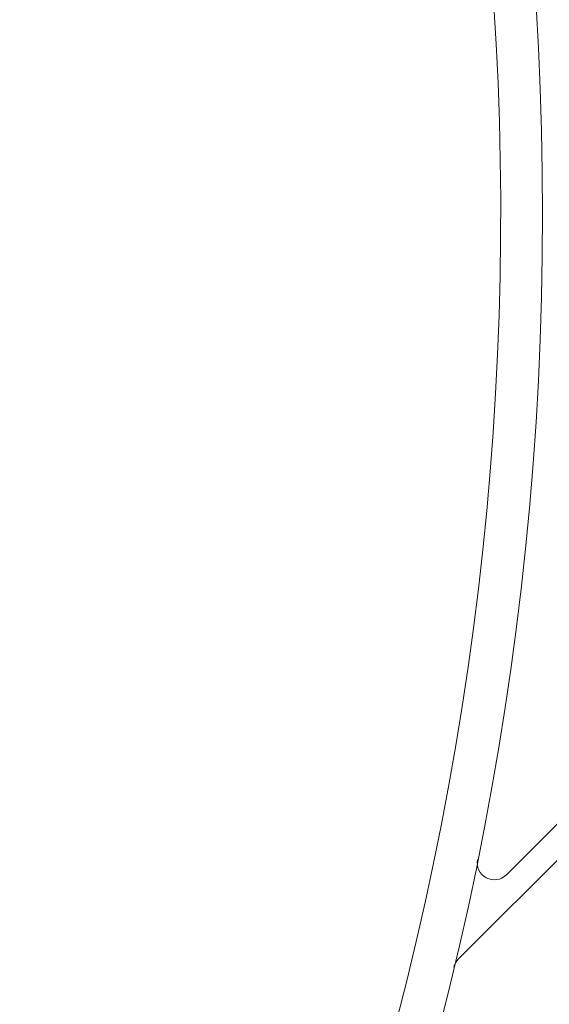
# Model space of a CAD drawing. Units: millimetres. Extents: x -3804 to 9524, y -3404 to 3804.
# Drawn here: x 318 to 380, y -92 to 23 of the extents above; entities that cross this region are included whole.
import ezdxf

# ---------------------------------------------------------------- set-up
doc = ezdxf.new("R2010")
doc.units = ezdxf.units.MM

# ---------------------------------------------------------------- blocks, each defined once
blk = doc.blocks.new('A$C4754b10b')
at = {"color": 0, "linetype": 'Continuous', "lineweight": 0}
for p, q in [((13592.67, -5685.36), (13656.7, -5621.33)), ((13656.54, -5625.73), (13587.03, -5695.24))]:
    blk.add_line(p, q, dxfattribs=at)
for radius in [440, 432, 429, 424, 408, 401, 398, 380]:
    blk.add_circle((13216.91, -5607.87), radius, dxfattribs=at)
for centre, radius, start, end in [((13216.91, -5607.87), 425, 300.2141, 203.7859), ((13216.91, -5607.87), 375, 343.2224, 160.7776), ((13216.91, -5607.87), 447, 225, 45), ((13591.25, -5683.95), 2, 168.5121, 315), ((13588.45, -5696.65), 2, 135, 166.5598)]:
    blk.add_arc(centre, radius, start, end, dxfattribs=at)

msp = doc.modelspace()

# ---------------------------------------------------------------- block references
msp.add_blockref('A$C4754b10b', (-13217.99, 5608.1))

doc.saveas('drawing.dxf')
